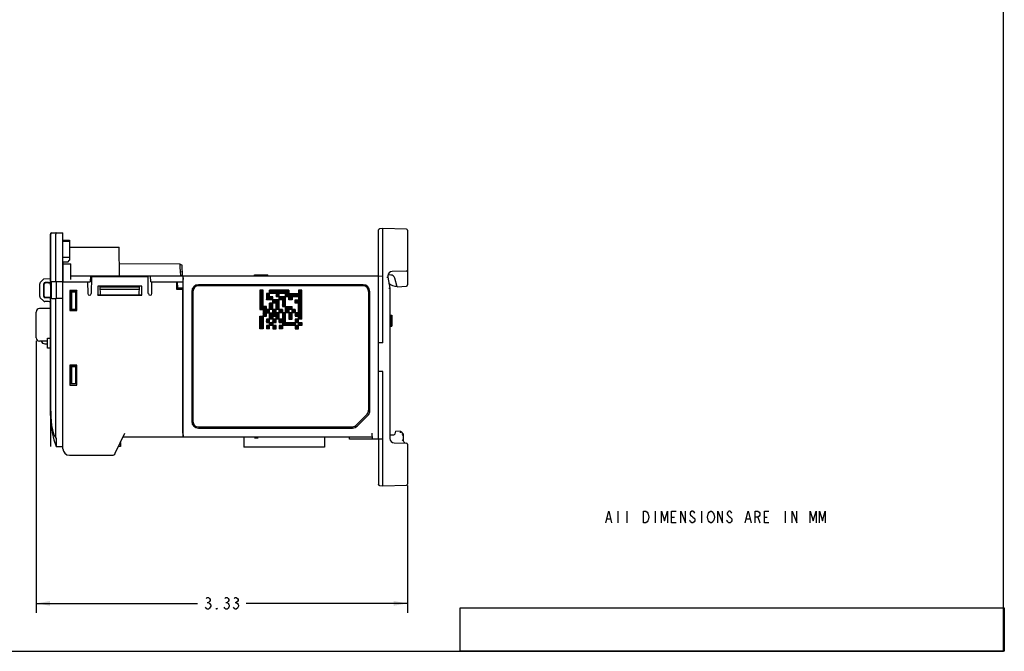
# Model space of a CAD drawing. Units: inches. Extents: x 0 to 22, y 0 to 17.
# Drawn here: x 8.8 to 22, y 0 to 8.5 of the extents above; entities that cross this region are included whole.
import ezdxf

# ---------------------------------------------------------------- set-up
doc = ezdxf.new("R2010")
doc.units = ezdxf.units.IN
doc.header["$LTSCALE"] = 1.21
doc.header["$MEASUREMENT"] = 0
doc.layers.get('0').update_dxf_attribs({"linetype": 'CONTINUOUS'})
for name, color, linetype in [('AXIS_PART', 7, 'CONTINUOUS'), ('COVER_CONTOUR', 7, 'CONTINUOUS'), ('DATUM_CURVE', 7, 'CONTINUOUS'), ('ECAD_CN_PN-424388', 7, 'CONTINUOUS'), ('FEATURE', 7, 'CONTINUOUS'), ('SURF_PART', 7, 'CONTINUOUS')]:
    doc.layers.add(name, color=color, linetype=linetype)
doc.styles.get("Standard").update_dxf_attribs({"font": 'txt', "width": 0.8})
doc.dimstyles.new('DIMSTYLE_1', dxfattribs={"dimtxt": 0.15625, "dimasz": 0.1875, "dimexe": 0.125, "dimexo": 0.0625, "dimgap": 0.078125, "dimtad": 0, "dimtih": 1, "dimtoh": 1, "dimlfac": 0.666667, "dimzin": 4, "dimdsep": 46, "dimtxsty": 'Standard', "dimblk": '_FILLED', "dimblk1": '_FILLED', "dimblk2": '_FILLED', "dimcen": 0.09, "dimazin": 1, "dimtfac": 1, "dimtofl": 0, "dimtmove": 0, "dimatfit": 3, "dimldrblk": '_FILLED', "dimfxl": 1, "dimtolj": 1, "dimtzin": 4, "dimarcsym": 0})
picture_1 = doc.add_image_def('image2.png', size_in_pixel=(1098, 88))

# ---------------------------------------------------------------- blocks, each defined once
blk = doc.blocks.new('_FILLED')
at = {"color": 0, "linetype": 'ByBlock'}
blk.add_solid([(0, 0), (-1, 0.167), (-1, -0.167)], dxfattribs=at)
blk = doc.blocks.new('*D1')
at = {"color": 2, "linetype": 'Continuous', "transparency": 16777216}
for p, q in [((8.986, 4.178), (8.986, 0.52)), ((13.984, 2.231), (13.984, 0.52)), ((8.986, 0.645), (11.156, 0.645)), ((13.984, 0.645), (11.813, 0.645))]:
    blk.add_line(p, q, dxfattribs=at)
at = {"color": 2, "linetype": 'Continuous', "transparency": 16777216, "xscale": 0.1875, "yscale": 0.1875, "zscale": 0.1875, "rotation": 180}
blk.add_blockref('_FILLED', (8.986, 0.645), dxfattribs=at)
at = {"color": 2, "linetype": 'Continuous', "transparency": 16777216, "xscale": 0.1875, "yscale": 0.1875, "zscale": 0.1875}
blk.add_blockref('_FILLED', (13.984, 0.645), dxfattribs=at)

msp = doc.modelspace()

# ---------------------------------------------------------------- linework, layer by layer
at = {"color": 7, "linetype": 'Continuous'}
for p, q in [((22, 0), (22, 17)), ((9.182, 4.966), (9.182, 5.614)), ((9.183, 5.015), (9.183, 5.614)), ((9.2, 5.631), (9.348, 5.633)), ((9.252, 4.974), (9.252, 5.614)), ((9.348, 2.727), (9.348, 5.633)), ((13.594, 2.861), (13.594, 5.67)), ((13.653, 5.688), (13.608, 5.685)), ((13.969, 5.682), (13.653, 5.688)), ((13.653, 4.15), (13.653, 5.628)), ((13.984, 5.667), (13.984, 4.93)), ((9.182, 5.481), (9.183, 5.481)), ((9.348, 5.534), (9.436, 5.533)), ((9.348, 5.519), (9.436, 5.518)), ((9.436, 5.533), (9.436, 5.263)), ((9.436, 5.438), (10.103, 5.438)), ((10.107, 5.051), (10.103, 5.438)), ((9.348, 5.303), (9.436, 5.303)), ((9.182, 5.194), (9.183, 5.194)), ((9.413, 5.239), (9.348, 5.238)), ((9.348, 5.198), (9.35, 5.198)), ((9.352, 4.974), (9.35, 5.238)), ((9.35, 5.213), (9.453, 5.213)), ((9.413, 5.239), (9.436, 5.263)), ((9.455, 5.004), (9.453, 5.213)), ((10.925, 5.212), (10.105, 5.216)), ((10.925, 5.212), (10.951, 5.198)), ((10.925, 5.188), (10.925, 5.212)), ((10.926, 5.173), (10.925, 5.188)), ((10.926, 5.158), (10.926, 5.173)), ((10.958, 5.051), (10.951, 5.198)), ((9.454, 5.051), (10.962, 5.051)), ((9.717, 5.051), (9.713, 4.974)), ((9.731, 5.039), (9.729, 4.815)), ((10.494, 5.039), (9.731, 5.039)), ((9.839, 5.051), (9.84, 5.039)), ((10.385, 5.039), (10.386, 5.051)), ((10.496, 4.815), (10.494, 5.039)), ((10.53, 4.974), (10.526, 5.051)), ((10.928, 5.124), (10.926, 5.158)), ((10.929, 5.108), (10.928, 5.124)), ((10.929, 5.108), (10.955, 5.11)), ((10.932, 5.061), (10.929, 5.108)), ((10.962, 5.051), (10.963, 5.004)), ((10.963, 2.886), (10.963, 5.051)), ((10.963, 5.051), (13.594, 5.051)), ((11.923, 5.051), (11.923, 5.068)), ((11.923, 5.068), (12.104, 5.068)), ((11.929, 5.051), (11.929, 5.068)), ((12.023, 5.051), (12.023, 5.068)), ((12.025, 5.051), (12.025, 5.068)), ((12.054, 5.051), (12.054, 5.068)), ((12.104, 5.051), (12.104, 5.068)), ((13.594, 5.048), (13.653, 5.051)), ((13.718, 5.053), (13.718, 5.035)), ((13.718, 5.035), (13.747, 4.887)), ((13.757, 5.064), (13.719, 5.065)), ((13.969, 5.115), (13.776, 5.112)), ((9.035, 4.777), (9.035, 4.944)), ((9.092, 5.014), (9.043, 4.965)), ((9.086, 4.941), (9.086, 4.781)), ((9.092, 5.014), (9.183, 5.015)), ((9.092, 4.935), (9.092, 4.787)), ((9.153, 4.964), (9.11, 4.964)), ((9.153, 4.958), (9.116, 4.958)), ((9.187, 4.97), (9.182, 4.957)), ((9.182, 4.957), (9.182, 4.765)), ((9.187, 4.97), (9.187, 4.751)), ((9.348, 4.974), (9.252, 4.974)), ((9.256, 4.974), (9.256, 4.748)), ((9.348, 4.974), (9.256, 4.974)), ((9.348, 4.974), (9.713, 4.974)), ((9.68, 4.974), (9.681, 4.815)), ((9.816, 4.916), (9.816, 4.795)), ((9.816, 4.916), (9.817, 4.915)), ((10.409, 4.916), (9.816, 4.916)), ((9.817, 4.915), (9.817, 4.797)), ((10.408, 4.915), (9.817, 4.915)), ((9.852, 4.797), (9.846, 4.915)), ((9.847, 4.903), (10.378, 4.903)), ((10.373, 4.797), (10.379, 4.915)), ((10.409, 4.916), (10.408, 4.915)), ((10.408, 4.797), (10.408, 4.915)), ((10.409, 4.795), (10.409, 4.916)), ((10.53, 4.974), (10.963, 4.974)), ((10.544, 4.815), (10.545, 4.974)), ((10.874, 4.974), (10.874, 4.874)), ((10.886, 4.974), (10.887, 4.885)), ((13.387, 4.933), (11.17, 4.933)), ((13.844, 4.905), (13.813, 5.021)), ((13.844, 4.905), (13.97, 4.916)), ((9.441, 4.854), (9.441, 4.586)), ((9.441, 4.854), (9.442, 4.853)), ((9.535, 4.854), (9.441, 4.854)), ((9.442, 4.853), (9.442, 4.587)), ((9.534, 4.853), (9.442, 4.853)), ((9.451, 4.838), (9.451, 4.602)), ((9.451, 4.838), (9.452, 4.834)), ((9.522, 4.838), (9.451, 4.838)), ((9.452, 4.834), (9.452, 4.606)), ((9.469, 4.834), (9.452, 4.834)), ((9.469, 4.834), (9.522, 4.838)), ((9.469, 4.606), (9.469, 4.834)), ((9.522, 4.602), (9.522, 4.838)), ((9.535, 4.854), (9.534, 4.853)), ((9.534, 4.587), (9.534, 4.853)), ((9.535, 4.586), (9.535, 4.854)), ((9.816, 4.795), (9.817, 4.797)), ((9.816, 4.795), (10.409, 4.795)), ((9.817, 4.797), (10.408, 4.797)), ((9.848, 4.873), (10.377, 4.873)), ((10.409, 4.795), (10.408, 4.797)), ((10.962, 4.885), (10.874, 4.885)), ((10.874, 4.874), (10.963, 4.874)), ((10.962, 2.934), (10.962, 4.874)), ((11.081, 4.844), (11.081, 3.093)), ((13.476, 3.236), (13.476, 4.844)), ((13.747, 4.887), (13.747, 2.863)), ((9.043, 4.756), (9.085, 4.715)), ((9.153, 4.706), (9.105, 4.706)), ((9.153, 4.757), (9.11, 4.757)), ((9.153, 4.763), (9.116, 4.763)), ((9.182, 4.765), (9.187, 4.751)), ((9.182, 3.175), (9.182, 4.755)), ((9.252, 2.875), (9.252, 4.748)), ((9.348, 4.748), (9.252, 4.748)), ((9.348, 4.748), (9.256, 4.748)), ((8.986, 4.22), (8.986, 4.566)), ((9.182, 4.615), (9.032, 4.613)), ((9.177, 4.586), (9.177, 4.09)), ((9.441, 4.586), (9.442, 4.587)), ((9.441, 4.586), (9.535, 4.586)), ((9.442, 4.587), (9.534, 4.587)), ((9.451, 4.602), (9.452, 4.606)), ((9.522, 4.602), (9.451, 4.602)), ((9.452, 4.606), (9.469, 4.606)), ((9.522, 4.602), (9.469, 4.606)), ((9.535, 4.586), (9.534, 4.587)), ((13.747, 4.522), (13.771, 4.522)), ((13.747, 4.519), (13.771, 4.519)), ((13.747, 4.513), (13.771, 4.513)), ((13.771, 4.522), (13.771, 4.375)), ((13.747, 4.5), (13.771, 4.5)), ((13.747, 4.488), (13.771, 4.488)), ((13.747, 4.481), (13.771, 4.481)), ((13.747, 4.469), (13.771, 4.469)), ((13.747, 4.463), (13.771, 4.463)), ((13.747, 4.456), (13.771, 4.456)), ((13.747, 4.444), (13.771, 4.444)), ((13.747, 4.441), (13.771, 4.441)), ((13.747, 4.434), (13.771, 4.434)), ((13.747, 4.422), (13.771, 4.422)), ((13.747, 4.409), (13.771, 4.409)), ((13.747, 4.4), (13.771, 4.4)), ((13.747, 4.39), (13.771, 4.39)), ((13.747, 4.384), (13.771, 4.384)), ((13.747, 4.378), (13.771, 4.378)), ((13.747, 4.375), (13.771, 4.375)), ((9.138, 4.172), (9.032, 4.173)), ((9.105, 4.139), (9.138, 4.139)), ((9.138, 4.213), (9.177, 4.214)), ((9.138, 4.08), (9.138, 4.213)), ((13.653, 4.15), (13.594, 4.15)), ((9.177, 4.08), (9.138, 4.08)), ((9.182, 4.079), (9.177, 4.08)), ((9.441, 3.85), (9.441, 3.582)), ((9.441, 3.85), (9.442, 3.849)), ((9.535, 3.85), (9.441, 3.85)), ((9.442, 3.849), (9.442, 3.583)), ((9.534, 3.849), (9.442, 3.849)), ((9.535, 3.85), (9.534, 3.849)), ((9.534, 3.583), (9.534, 3.849)), ((9.535, 3.582), (9.535, 3.85)), ((9.451, 3.835), (9.451, 3.598)), ((9.451, 3.835), (9.452, 3.83)), ((9.522, 3.835), (9.451, 3.835)), ((9.452, 3.83), (9.452, 3.602)), ((9.469, 3.83), (9.452, 3.83)), ((9.469, 3.83), (9.522, 3.835)), ((9.469, 3.602), (9.469, 3.83)), ((9.522, 3.598), (9.522, 3.835)), ((13.653, 3.766), (13.594, 3.766)), ((13.653, 2.288), (13.653, 3.766)), ((9.441, 3.582), (9.442, 3.583)), ((9.441, 3.582), (9.535, 3.582)), ((9.442, 3.583), (9.534, 3.583)), ((9.451, 3.598), (9.452, 3.602)), ((9.522, 3.598), (9.451, 3.598)), ((9.452, 3.602), (9.469, 3.602)), ((9.522, 3.598), (9.469, 3.602)), ((9.535, 3.582), (9.534, 3.583)), ((9.183, 3.18), (9.184, 3.177)), ((9.183, 3.18), (9.184, 3.177)), ((13.307, 3.03), (13.45, 3.173)), ((10.052, 2.665), (10.179, 2.934)), ((11.17, 3.004), (13.244, 3.004)), ((13.504, 2.934), (13.506, 2.857)), ((13.747, 2.914), (13.799, 2.915)), ((13.816, 2.928), (13.825, 2.962)), ((13.894, 2.956), (13.825, 2.962)), ((13.894, 2.956), (13.925, 2.92)), ((13.925, 2.92), (13.925, 2.832)), ((9.252, 2.875), (9.253, 2.872)), ((10.121, 2.811), (10.12, 2.756)), ((10.157, 2.886), (10.963, 2.886)), ((10.963, 2.886), (13.505, 2.886)), ((11.782, 2.886), (11.782, 2.746)), ((11.972, 2.869), (11.925, 2.869)), ((12.865, 2.886), (12.865, 2.746)), ((13.205, 2.857), (13.204, 2.886)), ((13.594, 2.857), (13.205, 2.857)), ((13.594, 2.861), (13.653, 2.858)), ((13.594, 2.859), (13.594, 2.246)), ((13.805, 2.804), (13.969, 2.801)), ((13.911, 2.845), (13.954, 2.802)), ((13.984, 2.787), (13.984, 2.249)), ((9.256, 2.755), (9.348, 2.754)), ((10.12, 2.756), (10.095, 2.756)), ((12.865, 2.746), (11.782, 2.746)), ((9.436, 2.638), (10.009, 2.638)), ((13.608, 2.231), (13.653, 2.229)), ((13.653, 2.229), (13.969, 2.234)), ((0, 0), (22, 0))]:
    msp.add_line(p, q, dxfattribs=at)
at = {"color": 2, "linetype": 'Continuous'}
for p, q in [((16.816, 1.728), (16.816, 1.885)), ((16.941, 1.728), (16.941, 1.885)), ((17.316, 1.885), (17.316, 1.728)), ((17.941, 1.885), (17.941, 1.728)), ((19.066, 1.885), (19.066, 1.728)), ((16.668, 1.781), (16.715, 1.781)), ((17.535, 1.807), (17.574, 1.807)), ((18.543, 1.781), (18.59, 1.781)), ((18.699, 1.807), (18.722, 1.728)), ((18.785, 1.807), (18.824, 1.807)), ((11.289, 0.658), (11.305, 0.658)), ((11.539, 0.658), (11.555, 0.658)), ((11.664, 0.658), (11.68, 0.658))]:
    msp.add_line(p, q, dxfattribs=at)
for points in [[(16.652, 1.728), (16.691, 1.885), (16.73, 1.728)], [(17.16, 1.885), (17.191, 1.885), (17.207, 1.872), (17.215, 1.859), (17.222, 1.846), (17.23, 1.807), (17.222, 1.767), (17.215, 1.754), (17.207, 1.741), (17.191, 1.728), (17.16, 1.728), (17.16, 1.885)], [(17.402, 1.728), (17.402, 1.885), (17.441, 1.754), (17.48, 1.885), (17.48, 1.728)], [(17.597, 1.728), (17.535, 1.728), (17.535, 1.885), (17.597, 1.885)], [(17.66, 1.728), (17.66, 1.885), (17.722, 1.728), (17.722, 1.885)], [(17.847, 1.859), (17.84, 1.872), (17.824, 1.885), (17.808, 1.885), (17.793, 1.872), (17.785, 1.859), (17.785, 1.846), (17.793, 1.833), (17.808, 1.82), (17.824, 1.807), (17.84, 1.794), (17.847, 1.781), (17.847, 1.754), (17.84, 1.741), (17.824, 1.728), (17.808, 1.728), (17.793, 1.741), (17.785, 1.754), (17.777, 1.767)], [(18.097, 1.754), (18.09, 1.741), (18.074, 1.728), (18.058, 1.728), (18.043, 1.741), (18.035, 1.754), (18.027, 1.767), (18.019, 1.807), (18.027, 1.846), (18.035, 1.859), (18.043, 1.872), (18.058, 1.885), (18.074, 1.885), (18.09, 1.872), (18.097, 1.859), (18.105, 1.846), (18.113, 1.807), (18.105, 1.767), (18.097, 1.754)], [(18.16, 1.728), (18.16, 1.885), (18.222, 1.728), (18.222, 1.885)], [(18.347, 1.859), (18.34, 1.872), (18.324, 1.885), (18.308, 1.885), (18.293, 1.872), (18.285, 1.859), (18.285, 1.846), (18.293, 1.833), (18.308, 1.82), (18.324, 1.807), (18.34, 1.794), (18.347, 1.781), (18.347, 1.754), (18.34, 1.741), (18.324, 1.728), (18.308, 1.728), (18.293, 1.741), (18.285, 1.754), (18.277, 1.767)], [(18.527, 1.728), (18.566, 1.885), (18.605, 1.728)], [(18.66, 1.728), (18.66, 1.885), (18.699, 1.885), (18.715, 1.872), (18.722, 1.859), (18.722, 1.833), (18.715, 1.82), (18.699, 1.807), (18.66, 1.807)], [(18.847, 1.728), (18.785, 1.728), (18.785, 1.885), (18.847, 1.885)], [(19.16, 1.728), (19.16, 1.885), (19.222, 1.728), (19.222, 1.885)], [(19.402, 1.728), (19.402, 1.885), (19.441, 1.754), (19.48, 1.885), (19.48, 1.728)], [(19.527, 1.728), (19.527, 1.885), (19.566, 1.754), (19.605, 1.885), (19.605, 1.728)], [(11.274, 0.71), (11.289, 0.723), (11.305, 0.723), (11.321, 0.71), (11.328, 0.697), (11.328, 0.684), (11.321, 0.671), (11.305, 0.658), (11.321, 0.645)], [(11.524, 0.71), (11.539, 0.723), (11.555, 0.723), (11.571, 0.71), (11.578, 0.697), (11.578, 0.684), (11.571, 0.671), (11.555, 0.658), (11.571, 0.645), (11.578, 0.632), (11.586, 0.619), (11.586, 0.606), (11.578, 0.593), (11.571, 0.58), (11.555, 0.567), (11.539, 0.567), (11.524, 0.58), (11.516, 0.593)], [(11.649, 0.71), (11.664, 0.723), (11.68, 0.723), (11.696, 0.71), (11.703, 0.697), (11.703, 0.684), (11.696, 0.671), (11.68, 0.658), (11.696, 0.645), (11.703, 0.632), (11.711, 0.619), (11.711, 0.606), (11.696, 0.58)], [(11.321, 0.645), (11.336, 0.619), (11.336, 0.606), (11.328, 0.593), (11.321, 0.58), (11.305, 0.567), (11.289, 0.567), (11.274, 0.58), (11.266, 0.593)], [(11.422, 0.567), (11.414, 0.567), (11.414, 0.58), (11.422, 0.567)], [(11.696, 0.58), (11.68, 0.567), (11.664, 0.567), (11.649, 0.58), (11.641, 0.593)]]:
    msp.add_lwpolyline(points, dxfattribs=at)
at = {"color": 7, "linetype": 'Continuous'}
for centre, radius, start, end in [((9.2, 5.614), 0.0177, 90.5, 180), ((13.609, 5.67), 0.0148, 135.5914, 151.001), ((13.609, 5.67), 0.0148, 148.73, 152.642), ((13.609, 5.67), 0.0148, 118.5174, 124.5873), ((13.227, 5.058), 0.713, 53.3127, 53.4951), ((13.969, 5.667), 0.0148, 359.9982, 89), ((13.383, 8.289), 3.271, 275.6271, 275.8824), ((13.777, 5.053), 0.0591, 91, 180.0012), ((13.756, 5.005), 0.0591, 15.3061, 89), ((13.969, 5.13), 0.0148, 271, 360), ((9.064, 4.944), 0.0295, 135, 180), ((11.17, 4.844), 0.089, 90, 180), ((13.387, 4.844), 0.089, 0, 90), ((13.824, 5.032), 0.118, 219.8957, 278.3229), ((13.969, 4.93), 0.0148, 275, 360), ((9.064, 4.777), 0.0295, 180, 225), ((9.705, 4.815), 0.0236, 180, 360), ((10.52, 4.815), 0.0236, 180, 360), ((13.412, 8.141), 3.271, 275.627, 275.8824), ((9.105, 4.736), 0.0295, 225, 269.5), ((9.153, 4.676), 0.0295, 0, 89.5), ((9.033, 4.566), 0.0472, 90.5, 180), ((9.189, 4.586), 0.0118, 122.467, 180), ((9.033, 4.22), 0.0472, 180, 269.5), ((9.106, 4.198), 0.0591, 205.1571, 269.5), ((10.702, 3.234), 1.519, 180.1202, 182.0407), ((13.387, 3.236), 0.089, 315, 360), ((10.423, 3.175), 1.24, 180, 181.615), ((10.269, 3.17), 1.087, 181.7123, 182.3062), ((11.17, 3.093), 0.089, 180, 270), ((13.244, 3.093), 0.089, 270, 315), ((13.799, 2.932), 0.0177, 271, 345), ((13.806, 2.863), 0.0591, 180, 269), ((13.969, 2.787), 0.0148, 0, 89), ((9.436, 2.727), 0.0886, 180, 270), ((10.009, 2.686), 0.0472, 270, 334.5367), ((13.609, 2.246), 0.0148, 180, 267), ((13.969, 2.249), 0.0148, 271, 0.0018)]:
    msp.add_arc(centre, radius, start, end, dxfattribs=at)
for centre, major_axis, ratio, start_param, end_param in [((10.906, 5.061), (0.0259, -0.0009), 0.570246, 0.020294, 0.048815), ((9.11, 4.941), (-0.015, 0.0183), 0.997676, -0.685161, 0.882896), ((9.116, 4.934), (0.0179, -0.0155), 0.996776, 2.286472, 3.85453), ((9.153, 4.966), (0.0295, 0), 0.052408, -1.56207, 0), ((9.273, 4.969), (0.0901, 0), 0.052408, 1.797795, 3.141593), ((9.11, 4.781), (0.015, 0.0183), 0.997676, -4.024489, -2.456432), ((9.116, 4.787), (0.0179, 0.0155), 0.996776, 2.428656, 3.996713), ((9.153, 4.755), (0.0295, 0), 0.052408, 0, 1.56207), ((9.273, 4.752), (0.0901, 0), 0.052408, -3.141593, -1.797795), ((10.963, 2.934), (0, 0.0472), 0.008727, -4.712389, -3.141593)]:
    msp.add_ellipse(centre, major_axis=major_axis, ratio=ratio, start_param=start_param, end_param=end_param, dxfattribs=at)
for points, knots in [([(9.183, 5.614), (9.183, 5.616), (9.184, 5.621), (9.188, 5.627), (9.194, 5.631), (9.199, 5.631), (9.201, 5.631)], [0, 0, 0, 0, 0.250005, 0.499957, 0.749931, 1, 1, 1, 1]), ([(9.254, 5.632), (9.254, 5.632), (9.254, 5.631), (9.253, 5.63), (9.253, 5.629), (9.253, 5.626), (9.252, 5.621), (9.252, 5.616), (9.252, 5.614)], [0, 0, 0, 0, 0.030815, 0.090766, 0.183174, 0.305901, 0.62437, 1, 1, 1, 1]), ([(13.653, 5.63), (13.653, 5.634), (13.653, 5.641), (13.653, 5.652), (13.653, 5.662), (13.653, 5.669), (13.653, 5.674), (13.653, 5.678), (13.653, 5.681), (13.653, 5.683), (13.653, 5.685), (13.653, 5.686), (13.653, 5.687), (13.653, 5.687), (13.653, 5.687), (13.653, 5.688), (13.653, 5.688)], [0, 0, 0, 0, 0.196397, 0.384735, 0.557442, 0.708368, 0.773935, 0.832042, 0.882144, 0.923825, 0.95668, 0.980386, 0.988762, 0.994804, 0.998516, 1, 1, 1, 1]), ([(10.932, 5.061), (10.932, 5.059), (10.932, 5.056), (10.933, 5.052), (10.933, 5.051)], [0, 0, 0, 0, 0.540036, 1, 1, 1, 1]), ([(9.153, 4.958), (9.155, 4.958), (9.159, 4.958), (9.164, 4.958), (9.169, 4.958), (9.174, 4.958), (9.177, 4.957), (9.18, 4.957), (9.181, 4.957), (9.182, 4.957), (9.182, 4.957), (9.182, 4.957), (9.182, 4.957)], [0, 0, 0, 0, 0.194643, 0.381902, 0.554058, 0.704817, 0.828581, 0.920648, 0.95376, 0.977867, 0.992998, 1, 1, 1, 1]), ([(9.182, 4.765), (9.182, 4.765), (9.182, 4.764), (9.182, 4.764), (9.181, 4.764), (9.18, 4.764), (9.177, 4.764), (9.174, 4.764), (9.169, 4.763), (9.164, 4.763), (9.159, 4.763), (9.155, 4.763), (9.153, 4.763)], [0, 0, 0, 0, 0.007002, 0.022133, 0.04624, 0.079352, 0.171419, 0.295183, 0.445942, 0.618098, 0.805357, 1, 1, 1, 1]), ([(9.182, 4.079), (9.182, 4.08), (9.18, 4.081), (9.178, 4.084), (9.177, 4.087), (9.177, 4.089), (9.177, 4.09)], [0, 0, 0, 0, 0.268994, 0.521521, 0.763328, 1, 1, 1, 1]), ([(9.182, 3.177), (9.182, 3.174), (9.183, 3.16), (9.183, 3.147), (9.183, 3.137)], [0, 0, 0, 0, 0.252113, 1, 1, 1, 1]), ([(9.184, 3.177), (9.185, 3.151), (9.187, 3.112), (9.193, 3.06), (9.198, 3.021), (9.206, 2.982), (9.214, 2.951), (9.222, 2.926), (9.229, 2.911), (9.234, 2.899), (9.241, 2.887), (9.247, 2.88), (9.252, 2.875)], [0, 0, 0, 0, 0.249668, 0.374539, 0.499419, 0.624324, 0.749275, 0.811799, 0.874364, 0.905714, 0.937097, 1, 1, 1, 1]), ([(13.888, 2.942), (13.889, 2.943), (13.89, 2.946), (13.892, 2.949), (13.892, 2.951), (13.893, 2.953), (13.894, 2.954), (13.894, 2.955), (13.894, 2.956), (13.894, 2.956), (13.894, 2.956)], [0, 0, 0, 0, 0.363825, 0.53085, 0.680413, 0.807084, 0.905299, 0.970111, 0.989256, 1, 1, 1, 1]), ([(13.911, 2.914), (13.913, 2.915), (13.916, 2.916), (13.92, 2.918), (13.923, 2.919), (13.924, 2.919), (13.925, 2.92)], [0, 0, 0, 0, 0.380374, 0.703512, 0.923101, 1, 1, 1, 1]), ([(9.253, 2.872), (9.254, 2.864), (9.255, 2.849), (9.255, 2.828), (9.256, 2.808), (9.256, 2.792), (9.256, 2.782), (9.256, 2.775), (9.256, 2.769), (9.256, 2.764), (9.256, 2.761), (9.256, 2.758), (9.256, 2.757), (9.256, 2.756), (9.256, 2.755), (9.256, 2.755), (9.256, 2.755), (9.256, 2.755)], [0, 0, 0, 0, 0.194533, 0.38175, 0.554416, 0.705903, 0.771849, 0.830383, 0.880952, 0.923053, 0.956292, 0.969483, 0.980336, 0.988829, 0.994947, 0.998676, 1, 1, 1, 1]), ([(13.653, 2.229), (13.653, 2.229), (13.653, 2.229), (13.653, 2.229), (13.653, 2.23), (13.653, 2.23), (13.653, 2.232), (13.653, 2.234), (13.653, 2.236), (13.653, 2.239), (13.653, 2.242), (13.653, 2.248), (13.653, 2.255), (13.653, 2.265), (13.653, 2.276), (13.653, 2.283), (13.653, 2.287)], [0, 0, 0, 0, 0.001485, 0.005207, 0.011268, 0.019669, 0.043447, 0.076397, 0.118191, 0.168416, 0.226649, 0.292335, 0.443427, 0.616133, 0.804227, 1, 1, 1, 1]), ([(13.608, 2.231), (13.606, 2.232), (13.602, 2.232), (13.598, 2.236), (13.595, 2.241), (13.594, 2.244), (13.594, 2.246)], [0, 0, 0, 0, 0.249733, 0.500101, 0.750393, 1, 1, 1, 1])]:
    msp.add_open_spline(points, degree=3, knots=knots, dxfattribs=at)
for points in [[(13.596, 5.677), (13.594, 5.675), (13.594, 5.673), (13.594, 5.67)], [(13.6, 5.683), (13.599, 5.681), (13.597, 5.68), (13.596, 5.678)], [(13.608, 5.685), (13.606, 5.685), (13.604, 5.684), (13.602, 5.683)]]:
    msp.add_open_spline(points, degree=3, dxfattribs=at)
at = {"layer": 'AXIS_PART', "color": 7, "linetype": 'Continuous'}
for p, q in [((13.387, 4.918), (11.17, 4.918)), ((11.096, 4.844), (11.096, 3.093)), ((13.461, 3.245), (13.461, 4.844)), ((13.287, 3.041), (13.439, 3.193)), ((11.17, 3.019), (13.235, 3.019))]:
    msp.add_line(p, q, dxfattribs=at)
for centre, start, end in [((11.17, 4.844), 90, 180), ((13.387, 4.844), 0, 90), ((13.387, 3.245), 315, 360), ((11.17, 3.093), 180, 270), ((13.235, 3.093), 270, 315)]:
    msp.add_arc(centre, 0.0736, start, end, dxfattribs=at)
at = {"layer": 'COVER_CONTOUR', "color": 4, "linetype": 'Continuous'}
for p, q in [((9.182, 5.633), (9.182, 2.754)), ((9.256, 2.872), (9.256, 2.754))]:
    msp.add_line(p, q, dxfattribs=at)
at = {"layer": 'DATUM_CURVE', "color": 7, "linetype": 'Continuous'}
for p, q in [((9.182, 4.957), (9.182, 5.016)), ((9.182, 3.674), (9.182, 4.765))]:
    msp.add_line(p, q, dxfattribs=at)
at = {"layer": 'DATUM_CURVE', "color": 4, "linetype": 'Continuous'}
for p, q in [((11.997, 4.859), (11.997, 4.599)), ((12.04, 4.859), (11.997, 4.859)), ((12.04, 4.804), (11.997, 4.847)), ((12.04, 4.79), (11.997, 4.833)), ((12.04, 4.777), (11.997, 4.82)), ((12.04, 4.763), (11.997, 4.806)), ((12.04, 4.749), (11.997, 4.792)), ((12.04, 4.735), (11.997, 4.779)), ((12.04, 4.818), (11.999, 4.859)), ((12.04, 4.831), (12.013, 4.859)), ((12.04, 4.845), (12.027, 4.859)), ((12.04, 4.642), (12.04, 4.859)), ((12.084, 4.815), (12.084, 4.729)), ((12.214, 4.815), (12.084, 4.815)), ((12.257, 4.642), (12.084, 4.815)), ((12.157, 4.729), (12.084, 4.802)), ((12.143, 4.729), (12.084, 4.788)), ((12.129, 4.729), (12.084, 4.774)), ((12.127, 4.786), (12.097, 4.815)), ((12.127, 4.799), (12.111, 4.815)), ((12.127, 4.813), (12.125, 4.815)), ((12.127, 4.772), (12.127, 4.859)), ((12.387, 4.859), (12.127, 4.859)), ((12.166, 4.815), (12.127, 4.854)), ((12.152, 4.815), (12.127, 4.84)), ((12.138, 4.815), (12.127, 4.827)), ((12.17, 4.772), (12.127, 4.772)), ((12.179, 4.815), (12.136, 4.859)), ((12.17, 4.742), (12.141, 4.772)), ((12.193, 4.815), (12.15, 4.859)), ((12.17, 4.756), (12.154, 4.772)), ((12.207, 4.815), (12.164, 4.859)), ((12.17, 4.77), (12.168, 4.772)), ((12.17, 4.556), (12.17, 4.772)), ((12.257, 4.779), (12.177, 4.859)), ((12.257, 4.793), (12.191, 4.859)), ((12.257, 4.806), (12.205, 4.859)), ((12.214, 4.815), (12.214, 4.772)), ((12.25, 4.772), (12.214, 4.809)), ((12.236, 4.772), (12.214, 4.795)), ((12.223, 4.772), (12.214, 4.781)), ((12.387, 4.772), (12.214, 4.772)), ((12.262, 4.815), (12.218, 4.859)), ((12.275, 4.815), (12.232, 4.859)), ((12.289, 4.815), (12.246, 4.859)), ((12.257, 4.426), (12.257, 4.815)), ((12.343, 4.815), (12.257, 4.815)), ((12.303, 4.815), (12.259, 4.859)), ((12.343, 4.692), (12.264, 4.772)), ((12.316, 4.815), (12.273, 4.859)), ((12.343, 4.706), (12.277, 4.772)), ((12.33, 4.815), (12.287, 4.859)), ((12.343, 4.72), (12.291, 4.772)), ((12.43, 4.729), (12.3, 4.859)), ((12.343, 4.734), (12.305, 4.772)), ((12.43, 4.743), (12.314, 4.859)), ((12.343, 4.747), (12.318, 4.772)), ((12.43, 4.756), (12.328, 4.859)), ((12.343, 4.761), (12.332, 4.772)), ((12.43, 4.77), (12.341, 4.859)), ((12.343, 4.426), (12.343, 4.815)), ((12.373, 4.772), (12.343, 4.802)), ((12.36, 4.772), (12.343, 4.788)), ((12.346, 4.772), (12.343, 4.775)), ((12.387, 4.827), (12.355, 4.859)), ((12.387, 4.841), (12.369, 4.859)), ((12.387, 4.854), (12.382, 4.859)), ((12.387, 4.859), (12.387, 4.815)), ((12.387, 4.815), (12.516, 4.815)), ((12.387, 4.729), (12.387, 4.772)), ((12.442, 4.772), (12.398, 4.815)), ((12.455, 4.772), (12.412, 4.815)), ((12.469, 4.772), (12.426, 4.815)), ((12.43, 4.772), (12.43, 4.729)), ((12.516, 4.772), (12.43, 4.772)), ((12.483, 4.772), (12.439, 4.815)), ((12.496, 4.772), (12.453, 4.815)), ((12.51, 4.772), (12.467, 4.815)), ((12.56, 4.736), (12.48, 4.815)), ((12.56, 4.75), (12.494, 4.815)), ((12.56, 4.763), (12.508, 4.815)), ((12.56, 4.859), (12.516, 4.859)), ((12.516, 4.859), (12.516, 4.815)), ((12.56, 4.804), (12.516, 4.848)), ((12.56, 4.791), (12.516, 4.834)), ((12.56, 4.777), (12.516, 4.82)), ((12.516, 4.772), (12.516, 4.729)), ((12.56, 4.818), (12.519, 4.859)), ((12.56, 4.832), (12.533, 4.859)), ((12.56, 4.845), (12.547, 4.859)), ((12.56, 4.469), (12.56, 4.859)), ((12.04, 4.722), (11.997, 4.765)), ((12.04, 4.708), (11.997, 4.751)), ((12.04, 4.694), (11.997, 4.738)), ((12.04, 4.681), (11.997, 4.724)), ((12.04, 4.667), (11.997, 4.71)), ((12.04, 4.653), (11.997, 4.697)), ((12.125, 4.556), (11.997, 4.683)), ((12.111, 4.556), (11.997, 4.669)), ((12.097, 4.556), (11.997, 4.656)), ((12.04, 4.599), (11.997, 4.642)), ((12.084, 4.642), (12.04, 4.642)), ((12.084, 4.61), (12.052, 4.642)), ((12.084, 4.624), (12.065, 4.642)), ((12.084, 4.638), (12.079, 4.642)), ((12.116, 4.729), (12.084, 4.761)), ((12.102, 4.729), (12.084, 4.747)), ((12.088, 4.729), (12.084, 4.733)), ((12.3, 4.729), (12.084, 4.729)), ((12.084, 4.599), (12.084, 4.642)), ((12.127, 4.339), (12.127, 4.686)), ((12.214, 4.686), (12.127, 4.686)), ((12.17, 4.633), (12.127, 4.676)), ((12.17, 4.619), (12.127, 4.663)), ((12.17, 4.606), (12.127, 4.649)), ((12.17, 4.647), (12.131, 4.686)), ((12.17, 4.66), (12.145, 4.686)), ((12.17, 4.674), (12.159, 4.686)), ((12.2, 4.686), (12.17, 4.715)), ((12.186, 4.686), (12.17, 4.701)), ((12.173, 4.686), (12.17, 4.688)), ((12.257, 4.656), (12.184, 4.729)), ((12.257, 4.67), (12.198, 4.729)), ((12.257, 4.683), (12.211, 4.729)), ((12.214, 4.556), (12.214, 4.686)), ((12.257, 4.629), (12.214, 4.672)), ((12.257, 4.615), (12.214, 4.658)), ((12.257, 4.601), (12.214, 4.644)), ((12.257, 4.697), (12.225, 4.729)), ((12.257, 4.711), (12.239, 4.729)), ((12.257, 4.724), (12.252, 4.729)), ((12.293, 4.729), (12.257, 4.765)), ((12.28, 4.729), (12.257, 4.752)), ((12.266, 4.729), (12.257, 4.738)), ((12.3, 4.729), (12.3, 4.642)), ((12.343, 4.679), (12.3, 4.722)), ((12.343, 4.665), (12.3, 4.708)), ((12.343, 4.651), (12.3, 4.695)), ((12.339, 4.642), (12.3, 4.681)), ((12.325, 4.642), (12.3, 4.667)), ((12.312, 4.642), (12.3, 4.654)), ((12.3, 4.642), (12.43, 4.642)), ((12.387, 4.595), (12.343, 4.638)), ((12.396, 4.599), (12.353, 4.642)), ((12.409, 4.599), (12.366, 4.642)), ((12.423, 4.599), (12.38, 4.642)), ((12.416, 4.729), (12.387, 4.759)), ((12.403, 4.729), (12.387, 4.745)), ((12.389, 4.729), (12.387, 4.731)), ((12.43, 4.729), (12.387, 4.729)), ((12.43, 4.606), (12.394, 4.642)), ((12.43, 4.62), (12.407, 4.642)), ((12.43, 4.633), (12.421, 4.642)), ((12.43, 4.469), (12.43, 4.642)), ((12.473, 4.686), (12.473, 4.729)), ((12.473, 4.729), (12.516, 4.729)), ((12.514, 4.686), (12.473, 4.727)), ((12.501, 4.686), (12.473, 4.713)), ((12.487, 4.686), (12.473, 4.699)), ((12.516, 4.686), (12.473, 4.686)), ((12.473, 4.686), (12.473, 4.686)), ((12.56, 4.654), (12.485, 4.729)), ((12.56, 4.668), (12.499, 4.729)), ((12.56, 4.681), (12.512, 4.729)), ((12.56, 4.722), (12.516, 4.766)), ((12.56, 4.709), (12.516, 4.752)), ((12.56, 4.695), (12.516, 4.738)), ((12.516, 4.556), (12.516, 4.686)), ((12.56, 4.64), (12.516, 4.684)), ((12.56, 4.627), (12.516, 4.67)), ((12.56, 4.613), (12.516, 4.656)), ((12.56, 4.599), (12.516, 4.643)), ((12.027, 4.599), (11.997, 4.628)), ((12.013, 4.599), (11.997, 4.615)), ((11.999, 4.599), (11.997, 4.601)), ((11.997, 4.599), (12.04, 4.599)), ((11.997, 4.339), (11.997, 4.512)), ((11.997, 4.512), (12.084, 4.512)), ((12.04, 4.462), (11.997, 4.505)), ((12.04, 4.476), (12.004, 4.512)), ((12.04, 4.489), (12.017, 4.512)), ((12.04, 4.503), (12.031, 4.512)), ((12.04, 4.599), (12.04, 4.339)), ((12.084, 4.555), (12.04, 4.599)), ((12.084, 4.542), (12.04, 4.585)), ((12.084, 4.528), (12.04, 4.571)), ((12.084, 4.514), (12.04, 4.558)), ((12.072, 4.512), (12.04, 4.544)), ((12.058, 4.512), (12.04, 4.53)), ((12.045, 4.512), (12.04, 4.517)), ((12.3, 4.599), (12.084, 4.599)), ((12.084, 4.512), (12.084, 4.556)), ((12.084, 4.556), (12.17, 4.556)), ((12.127, 4.567), (12.095, 4.599)), ((12.127, 4.581), (12.109, 4.599)), ((12.127, 4.594), (12.122, 4.599)), ((12.163, 4.599), (12.127, 4.635)), ((12.15, 4.599), (12.127, 4.622)), ((12.136, 4.599), (12.127, 4.608)), ((12.17, 4.51), (12.127, 4.553)), ((12.17, 4.496), (12.127, 4.54)), ((12.17, 4.483), (12.127, 4.526)), ((12.17, 4.469), (12.127, 4.512)), ((12.181, 4.512), (12.138, 4.556)), ((12.195, 4.512), (12.152, 4.556)), ((12.209, 4.512), (12.166, 4.556)), ((12.257, 4.505), (12.17, 4.592)), ((12.257, 4.492), (12.17, 4.578)), ((12.257, 4.478), (12.17, 4.565)), ((12.17, 4.512), (12.17, 4.339)), ((12.17, 4.512), (12.214, 4.512)), ((12.214, 4.562), (12.177, 4.599)), ((12.214, 4.576), (12.191, 4.599)), ((12.214, 4.59), (12.204, 4.599)), ((12.245, 4.599), (12.214, 4.631)), ((12.232, 4.599), (12.214, 4.617)), ((12.218, 4.599), (12.214, 4.603)), ((12.516, 4.556), (12.214, 4.556)), ((12.214, 4.426), (12.214, 4.512)), ((12.252, 4.469), (12.214, 4.508)), ((12.257, 4.519), (12.22, 4.556)), ((12.257, 4.533), (12.234, 4.556)), ((12.257, 4.547), (12.248, 4.556)), ((12.289, 4.556), (12.257, 4.588)), ((12.275, 4.556), (12.257, 4.574)), ((12.261, 4.556), (12.257, 4.56)), ((12.3, 4.558), (12.259, 4.599)), ((12.3, 4.572), (12.273, 4.599)), ((12.3, 4.585), (12.286, 4.599)), ((12.3, 4.599), (12.3, 4.469)), ((12.343, 4.501), (12.3, 4.544)), ((12.343, 4.487), (12.3, 4.531)), ((12.343, 4.474), (12.3, 4.517)), ((12.343, 4.515), (12.302, 4.556)), ((12.343, 4.528), (12.316, 4.556)), ((12.343, 4.542), (12.33, 4.556)), ((12.387, 4.581), (12.343, 4.624)), ((12.387, 4.567), (12.343, 4.61)), ((12.384, 4.556), (12.343, 4.597)), ((12.371, 4.556), (12.343, 4.583)), ((12.357, 4.556), (12.343, 4.569)), ((12.473, 4.599), (12.387, 4.599)), ((12.387, 4.599), (12.387, 4.469)), ((12.43, 4.51), (12.387, 4.553)), ((12.43, 4.497), (12.387, 4.54)), ((12.43, 4.483), (12.387, 4.526)), ((12.43, 4.469), (12.387, 4.512)), ((12.43, 4.524), (12.398, 4.556)), ((12.43, 4.538), (12.412, 4.556)), ((12.43, 4.551), (12.425, 4.556)), ((12.466, 4.556), (12.43, 4.592)), ((12.453, 4.556), (12.43, 4.579)), ((12.439, 4.556), (12.43, 4.565)), ((12.473, 4.563), (12.437, 4.599)), ((12.473, 4.576), (12.451, 4.599)), ((12.473, 4.59), (12.464, 4.599)), ((12.473, 4.599), (12.473, 4.512)), ((12.51, 4.512), (12.473, 4.549)), ((12.496, 4.512), (12.473, 4.535)), ((12.482, 4.512), (12.473, 4.522)), ((12.473, 4.512), (12.516, 4.512)), ((12.56, 4.476), (12.48, 4.556)), ((12.56, 4.49), (12.494, 4.556)), ((12.56, 4.503), (12.507, 4.556)), ((12.56, 4.586), (12.516, 4.629)), ((12.56, 4.572), (12.516, 4.615)), ((12.56, 4.558), (12.516, 4.601)), ((12.56, 4.545), (12.516, 4.588)), ((12.56, 4.531), (12.516, 4.574)), ((12.56, 4.517), (12.516, 4.56)), ((12.516, 4.339), (12.516, 4.512)), ((12.553, 4.469), (12.516, 4.506)), ((12.04, 4.448), (11.997, 4.492)), ((12.04, 4.435), (11.997, 4.478)), ((12.04, 4.421), (11.997, 4.464)), ((12.04, 4.407), (11.997, 4.451)), ((12.04, 4.394), (11.997, 4.437)), ((12.04, 4.38), (11.997, 4.423)), ((12.04, 4.366), (11.997, 4.409)), ((12.04, 4.353), (11.997, 4.396)), ((12.04, 4.339), (11.997, 4.382)), ((12.3, 4.469), (12.084, 4.469)), ((12.084, 4.469), (12.084, 4.426)), ((12.118, 4.426), (12.084, 4.46)), ((12.104, 4.426), (12.084, 4.446)), ((12.09, 4.426), (12.084, 4.432)), ((12.084, 4.426), (12.214, 4.426)), ((12.214, 4.383), (12.084, 4.383)), ((12.084, 4.383), (12.084, 4.339)), ((12.122, 4.339), (12.084, 4.378)), ((12.127, 4.43), (12.088, 4.469)), ((12.127, 4.348), (12.092, 4.383)), ((12.127, 4.444), (12.102, 4.469)), ((12.127, 4.362), (12.106, 4.383)), ((12.127, 4.457), (12.115, 4.469)), ((12.127, 4.375), (12.12, 4.383)), ((12.156, 4.469), (12.127, 4.499)), ((12.143, 4.469), (12.127, 4.485)), ((12.129, 4.469), (12.127, 4.471)), ((12.161, 4.383), (12.127, 4.416)), ((12.147, 4.383), (12.127, 4.403)), ((12.133, 4.383), (12.127, 4.389)), ((12.17, 4.387), (12.131, 4.426)), ((12.17, 4.401), (12.145, 4.426)), ((12.17, 4.414), (12.159, 4.426)), ((12.213, 4.426), (12.17, 4.469)), ((12.2, 4.426), (12.17, 4.455)), ((12.186, 4.426), (12.17, 4.442)), ((12.172, 4.426), (12.17, 4.428)), ((12.204, 4.339), (12.17, 4.373)), ((12.214, 4.344), (12.174, 4.383)), ((12.214, 4.439), (12.184, 4.469)), ((12.214, 4.357), (12.188, 4.383)), ((12.214, 4.453), (12.197, 4.469)), ((12.214, 4.371), (12.202, 4.383)), ((12.214, 4.467), (12.211, 4.469)), ((12.238, 4.469), (12.214, 4.494)), ((12.225, 4.469), (12.214, 4.48)), ((12.214, 4.339), (12.214, 4.383)), ((12.295, 4.426), (12.257, 4.464)), ((12.282, 4.426), (12.257, 4.451)), ((12.268, 4.426), (12.257, 4.437)), ((12.257, 4.426), (12.3, 4.426)), ((12.56, 4.383), (12.257, 4.383)), ((12.257, 4.383), (12.257, 4.339)), ((12.3, 4.339), (12.257, 4.382)), ((12.352, 4.383), (12.266, 4.469)), ((12.3, 4.353), (12.27, 4.383)), ((12.366, 4.383), (12.279, 4.469)), ((12.3, 4.366), (12.284, 4.383)), ((12.38, 4.383), (12.293, 4.469)), ((12.3, 4.38), (12.298, 4.383)), ((12.343, 4.46), (12.3, 4.503)), ((12.343, 4.446), (12.3, 4.49)), ((12.343, 4.433), (12.3, 4.476)), ((12.3, 4.426), (12.3, 4.339)), ((12.339, 4.383), (12.3, 4.421)), ((12.325, 4.383), (12.3, 4.407)), ((12.311, 4.383), (12.3, 4.394)), ((12.343, 4.426), (12.56, 4.426)), ((12.393, 4.383), (12.35, 4.426)), ((12.407, 4.383), (12.364, 4.426)), ((12.421, 4.383), (12.377, 4.426)), ((12.416, 4.469), (12.387, 4.499)), ((12.403, 4.469), (12.387, 4.485)), ((12.389, 4.469), (12.387, 4.471)), ((12.387, 4.469), (12.43, 4.469)), ((12.434, 4.383), (12.391, 4.426)), ((12.448, 4.383), (12.405, 4.426)), ((12.462, 4.383), (12.418, 4.426)), ((12.473, 4.385), (12.432, 4.426)), ((12.473, 4.399), (12.446, 4.426)), ((12.473, 4.412), (12.459, 4.426)), ((12.56, 4.469), (12.473, 4.469)), ((12.473, 4.469), (12.473, 4.339)), ((12.514, 4.426), (12.473, 4.467)), ((12.5, 4.426), (12.473, 4.453)), ((12.487, 4.426), (12.473, 4.44)), ((12.516, 4.342), (12.475, 4.383)), ((12.516, 4.437), (12.485, 4.469)), ((12.516, 4.355), (12.489, 4.383)), ((12.516, 4.451), (12.498, 4.469)), ((12.516, 4.369), (12.503, 4.383)), ((12.516, 4.465), (12.512, 4.469)), ((12.539, 4.469), (12.516, 4.492)), ((12.526, 4.469), (12.516, 4.478)), ((12.557, 4.383), (12.516, 4.424)), ((12.544, 4.383), (12.516, 4.41)), ((12.53, 4.383), (12.516, 4.396)), ((12.56, 4.394), (12.528, 4.426)), ((12.56, 4.408), (12.542, 4.426)), ((12.56, 4.421), (12.555, 4.426)), ((12.56, 4.426), (12.56, 4.383)), ((12.026, 4.339), (11.997, 4.368)), ((12.013, 4.339), (11.997, 4.355)), ((11.999, 4.339), (11.997, 4.341)), ((12.04, 4.339), (11.997, 4.339)), ((12.108, 4.339), (12.084, 4.364)), ((12.095, 4.339), (12.084, 4.35)), ((12.127, 4.339), (12.084, 4.339)), ((12.19, 4.339), (12.17, 4.359)), ((12.177, 4.339), (12.17, 4.346)), ((12.17, 4.339), (12.214, 4.339)), ((12.286, 4.339), (12.257, 4.369)), ((12.272, 4.339), (12.257, 4.355)), ((12.259, 4.339), (12.257, 4.341)), ((12.3, 4.339), (12.257, 4.339)), ((12.505, 4.339), (12.473, 4.371)), ((12.491, 4.339), (12.473, 4.358)), ((12.478, 4.339), (12.473, 4.344)), ((12.473, 4.339), (12.516, 4.339))]:
    msp.add_line(p, q, dxfattribs=at)
at = {"layer": 'DATUM_CURVE', "color": 40, "linetype": 'Continuous'}
for p, q in [((9.182, 3.174), (9.182, 3.175)), ((9.182, 3.172), (9.182, 3.171))]:
    msp.add_line(p, q, dxfattribs=at)
for centre, radius, start, end in [((10.423, 3.175), 1.24, 180.074, 180.5278), ((10.426, 3.175), 1.244, 180.1826, 180.3012), ((10.417, 3.175), 1.235, 180.301, 180.4546), ((10.379, 3.175), 1.197, 180.4542, 180.6142), ((10.423, 3.175), 1.24, 180.5278, 180.7893), ((10.423, 3.175), 1.24, 180.7893, 181.235)]:
    msp.add_arc(centre, radius, start, end, dxfattribs=at)
at = {"layer": 'ECAD_CN_PN-424388', "color": 7, "linetype": 'Continuous'}
for p, q in [((9.18, 5.015), (9.18, 5.08)), ((9.18, 5.08), (9.182, 5.08)), ((9.18, 4.927), (9.18, 4.957)), ((9.182, 4.927), (9.18, 4.927)), ((9.18, 4.879), (9.18, 4.785)), ((9.18, 4.879), (9.182, 4.879)), ((9.18, 4.785), (9.182, 4.785))]:
    msp.add_line(p, q, dxfattribs=at)
at = {"layer": 'FEATURE', "color": 7, "linetype": 'Continuous'}
msp.add_line((13.984, 5.13), (13.984, 5.104), dxfattribs=at)
at = {"layer": 'SURF_PART', "color": 7, "linetype": 'Continuous'}
msp.add_line((9.183, 3.137), (9.188, 3.054), dxfattribs=at)
msp.add_lwpolyline([(9.188, 3.054), (9.203, 2.945), (9.227, 2.845), (9.256, 2.755)], dxfattribs=at)

# ---------------------------------------------------------------- dimensions: what is measured, and where the dimension line sits
at = {"color": 2, "linetype": 'Continuous'}
dim = msp.add_linear_dim(base=(8.986, 0.645), p1=(13.984, 2.294), p2=(8.986, 4.241), angle=180, dimstyle='DIMSTYLE_1', dxfattribs=at)
dim.commit()
dim.dimension.update_dxf_attribs({"geometry": '*D1', "text_midpoint": (11.235, 0.567), "dimtype": 160})

# ---------------------------------------------------------------- referenced raster images: frames only (the image files are external)
at = {"color": 7, "linetype": 'Continuous'}
image = msp.add_image(picture_1, insert=(14.693, 0), size_in_units=(7.32, 0.587), dxfattribs=at)
image.dxf.flags = 11

doc.saveas('drawing.dxf')
